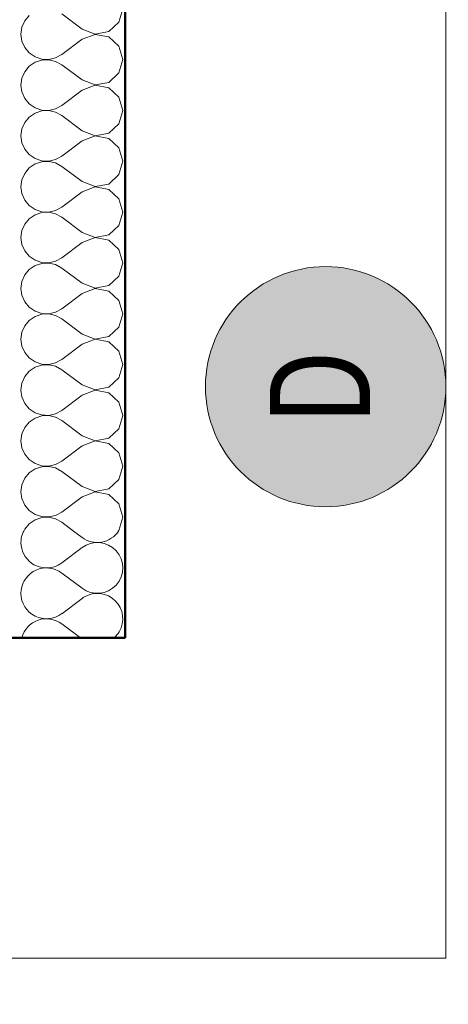
# Model space of a CAD drawing. Units: millimetres. Extents: x -46084 to 1459825, y -155284 to 55851.
# Drawn here: x 33618 to 34420, y 2754 to 4599 of the extents above; entities that cross this region are included whole.
import ezdxf

# ---------------------------------------------------------------- set-up
doc = ezdxf.new("R2010")
doc.units = ezdxf.units.MM
doc.header["$MEASUREMENT"] = 0
doc.linetypes.add('Wipeout_Contour', pattern=[1000, 0, -1000])
for name, color, linetype in [('2D - Hrubá', 7, 'Continuous'), ('2D - Popis - ASR', 7, 'Continuous'), ('2D - tenká', 7, 'Continuous'), ('3D - Zdivo - Kontaktné zateplenie', 7, 'Continuous'), ('Kóty - SP', 7, 'Continuous'), ('Výplně – Řezové', 7, 'Continuous')]:
    doc.layers.add(name, color=color, linetype=linetype)
doc.styles.add('GENEROVANÝ_STYL_1', font='txt')
doc.styles.add('GENEROVANÝ_STYL_5', font='txt')
doc.dimstyles.new('GENEROVANÝ_STYL__1', dxfattribs={"dimtxt": 187.5, "dimasz": 178.125, "dimexe": 0.18, "dimexo": 400, "dimgap": 0, "dimtad": 1, "dimtih": 1, "dimtoh": 1, "dimdec": 0, "dimzin": 0, "dimdsep": 46, "dimtxsty": 'GENEROVANÝ_STYL_5', "dimblk": 'ARROWHEAD_6', "dimblk1": 'ARROWHEAD_6', "dimblk2": 'ARROWHEAD_6', "dimcen": 0.09, "dimclrd": 7, "dimclre": 7, "dimclrt": 7, "dimazin": 0, "dimtfac": 1, "dimtdec": 4, "dimtmove": 0, "dimatfit": 3, "dimfxl": 1, "dimtolj": 1, "dimtzin": 0, "dimarcsym": 0})
doc.dimstyles.new('GENEROVANÝ_STYL__2', dxfattribs={"dimtxt": 187.5, "dimasz": 178.125, "dimexe": 0.18, "dimexo": 400, "dimgap": 0, "dimtad": 1, "dimtih": 1, "dimtoh": 1, "dimdec": 0, "dimzin": 0, "dimdsep": 46, "dimtxsty": 'GENEROVANÝ_STYL_5', "dimblk": 'ARROWHEAD_6', "dimblk1": 'ARROWHEAD_6', "dimblk2": 'ARROWHEAD_6', "dimcen": 0.09, "dimclrd": 7, "dimclre": 7, "dimclrt": 7, "dimazin": 0, "dimtfac": 1, "dimtdec": 4, "dimtmove": 2, "dimatfit": 3, "dimfxl": 1, "dimtolj": 1, "dimtzin": 0, "dimarcsym": 0})
doc.dimstyles.new('GENEROVANÝ_STYL__3', dxfattribs={"dimtxt": 187.5, "dimasz": 178.125, "dimexe": 0.18, "dimexo": 400, "dimgap": 0, "dimtad": 1, "dimdec": 0, "dimzin": 0, "dimdsep": 46, "dimtxsty": 'GENEROVANÝ_STYL_5', "dimblk": 'ARROWHEAD_6', "dimblk1": 'ARROWHEAD_6', "dimblk2": 'ARROWHEAD_6', "dimcen": 0.09, "dimclrd": 7, "dimclre": 7, "dimclrt": 7, "dimazin": 0, "dimtfac": 1, "dimtdec": 4, "dimtmove": 0, "dimatfit": 3, "dimfxl": 1, "dimtolj": 1, "dimtzin": 0, "dimarcsym": 0})

# ---------------------------------------------------------------- blocks, each defined once
blk = doc.blocks.new('*X372')
at = {"layer": 'Výplně – Řezové', "color": 7, "linetype": 'Continuous', "lineweight": 13}
for p, q in [((33735, 3514.3), (33696.9, 3485.7)), ((33731.8, 3440.5), (33696.9, 3466.7))]:
    blk.add_line(p, q, dxfattribs=at)
for centre, start, end in [((33668.3, 3619), 162.3609, 180), ((33668.3, 3619), 180, 287.6391), ((33668.3, 3523.8), 62.3271, 180), ((33668.3, 3523.8), 180, 306.8699), ((33763.6, 3476.2), 120.6696, 126.8699), ((33668.3, 3428.6), 53.1301, 165.5203), ((33763.6, 3476.2), 311.4128, 329.3304)]:
    blk.add_arc(centre, 47.6, start, end, dxfattribs=at)
blk = doc.blocks.new('*X373')
at = {"layer": 'Výplně – Řezové', "color": 7, "linetype": 'Continuous', "lineweight": 13}
for p, q in [((33735, 3628.6), (33719.1, 3640.5)), ((33735, 3609.5), (33696.9, 3581)), ((33735, 3533.3), (33696.9, 3561.9))]:
    blk.add_line(p, q, dxfattribs=at)
for centre, start, end in [((33668.3, 3619), 153.2539, 162.3609), ((33763.6, 3666.7), 233.1301, 326.6355), ((33763.6, 3571.4), 233.1301, 126.8699), ((33668.3, 3619), 287.6391, 306.8699), ((33668.3, 3523.8), 53.1301, 62.3271), ((33763.6, 3476.2), 329.3304, 120.6696)]:
    blk.add_arc(centre, 47.6, start, end, dxfattribs=at)
blk = doc.blocks.new('*X379')
at = {"layer": 'Výplně – Řezové', "color": 7, "linetype": 'Continuous', "lineweight": 13}
for p, q in [((33804.1, 4594), (33811.2, 4619)), ((33627.8, 4596.5), (33622.5, 4584.4)), ((33636.2, 4606.6), (33627.8, 4596.5)), ((33735, 4581), (33696.9, 4609.5)), ((33784.9, 4576.5), (33804.1, 4594)), ((33622.5, 4584.4), (33620.7, 4571.4)), ((33735, 4581), (33759.3, 4571.6)), ((33759.3, 4571.6), (33784.9, 4576.5)), ((33620.7, 4571.4), (33622.5, 4558.4)), ((33622.5, 4558.4), (33627.8, 4546.4)), ((33735, 4561.9), (33696.9, 4533.3)), ((33759.3, 4571.2), (33735, 4561.9)), ((33784.9, 4566.4), (33759.3, 4571.2)), ((33804.1, 4548.8), (33784.9, 4566.4)), ((33627.8, 4546.4), (33636.2, 4536.3)), ((33811.2, 4523.8), (33804.1, 4548.8)), ((33636.2, 4536.3), (33647, 4528.8)), ((33647, 4528.8), (33659.5, 4524.6)), ((33659.5, 4523), (33647, 4518.8)), ((33659.5, 4524.6), (33672.6, 4524)), ((33672.6, 4523.6), (33659.5, 4523)), ((33672.6, 4524), (33685.4, 4527)), ((33685.4, 4520.6), (33672.6, 4523.6)), ((33685.4, 4527), (33696.9, 4533.3)), ((33696.9, 4514.3), (33685.4, 4520.6)), ((33804.1, 4498.8), (33811.2, 4523.8)), ((33636.2, 4511.3), (33627.8, 4501.2)), ((33647, 4518.8), (33636.2, 4511.3)), ((33735, 4485.7), (33696.9, 4514.3)), ((33622.5, 4489.2), (33620.7, 4476.2)), ((33627.8, 4501.2), (33622.5, 4489.2)), ((33735, 4485.7), (33759.3, 4476.4)), ((33784.9, 4481.2), (33804.1, 4498.8)), ((33620.7, 4476.2), (33622.5, 4463.2)), ((33735, 4466.7), (33696.9, 4438.1)), ((33759.3, 4476), (33735, 4466.7)), ((33759.3, 4476.4), (33784.9, 4481.2)), ((33784.9, 4471.2), (33759.3, 4476)), ((33804.1, 4453.6), (33784.9, 4471.2)), ((33622.5, 4463.2), (33627.8, 4451.2)), ((33627.8, 4451.2), (33636.2, 4441)), ((33811.2, 4428.6), (33804.1, 4453.6)), ((33636.2, 4441), (33647, 4433.6)), ((33647, 4433.6), (33659.5, 4429.4)), ((33659.5, 4429.4), (33672.6, 4428.8)), ((33672.6, 4428.4), (33659.5, 4427.7)), ((33672.6, 4428.8), (33685.4, 4431.7)), ((33685.4, 4425.4), (33672.6, 4428.4)), ((33685.4, 4431.7), (33696.9, 4438.1)), ((33804.1, 4403.5), (33811.2, 4428.6)), ((33636.2, 4416.1), (33627.8, 4406)), ((33647, 4423.5), (33636.2, 4416.1)), ((33659.5, 4427.7), (33647, 4423.5)), ((33696.9, 4419), (33685.4, 4425.4)), ((33735, 4390.5), (33696.9, 4419)), ((33622.5, 4394), (33620.7, 4381)), ((33627.8, 4406), (33622.5, 4394)), ((33784.9, 4386), (33804.1, 4403.5)), ((33620.7, 4381), (33622.5, 4367.9)), ((33735, 4390.5), (33759.3, 4381.1)), ((33759.3, 4380.8), (33735, 4371.4)), ((33759.3, 4381.1), (33784.9, 4386)), ((33784.9, 4375.9), (33759.3, 4380.8)), ((33804.1, 4358.4), (33784.9, 4375.9)), ((33622.5, 4367.9), (33627.8, 4355.9)), ((33627.8, 4355.9), (33636.2, 4345.8)), ((33735, 4371.4), (33696.9, 4342.9)), ((33811.2, 4333.3), (33804.1, 4358.4)), ((33636.2, 4345.8), (33647, 4338.4)), ((33647, 4338.4), (33659.5, 4334.2)), ((33672.6, 4333.5), (33685.4, 4336.5)), ((33685.4, 4336.5), (33696.9, 4342.9)), ((33636.2, 4320.9), (33627.8, 4310.7)), ((33647, 4328.3), (33636.2, 4320.9)), ((33659.5, 4332.5), (33647, 4328.3)), ((33659.5, 4334.2), (33672.6, 4333.5)), ((33672.6, 4333.1), (33659.5, 4332.5)), ((33685.4, 4330.2), (33672.6, 4333.1)), ((33696.9, 4323.8), (33685.4, 4330.2)), ((33735, 4295.2), (33696.9, 4323.8)), ((33804.1, 4308.3), (33811.2, 4333.3)), ((33622.5, 4298.7), (33620.7, 4285.7)), ((33627.8, 4310.7), (33622.5, 4298.7)), ((33784.9, 4290.7), (33804.1, 4308.3)), ((33620.7, 4285.7), (33622.5, 4272.7)), ((33735, 4295.2), (33759.3, 4285.9)), ((33759.3, 4285.5), (33735, 4276.2)), ((33759.3, 4285.9), (33784.9, 4290.7)), ((33784.9, 4280.7), (33759.3, 4285.5)), ((33804.1, 4263.1), (33784.9, 4280.7)), ((33622.5, 4272.7), (33627.8, 4260.7)), ((33735, 4276.2), (33696.9, 4247.6)), ((33811.2, 4238.1), (33804.1, 4263.1)), ((33627.8, 4260.7), (33636.2, 4250.6)), ((33636.2, 4250.6), (33647, 4243.1)), ((33685.4, 4241.3), (33696.9, 4247.6)), ((33636.2, 4225.6), (33627.8, 4215.5)), ((33647, 4233.1), (33636.2, 4225.6)), ((33647, 4243.1), (33659.5, 4238.9)), ((33659.5, 4237.3), (33647, 4233.1)), ((33659.5, 4238.9), (33672.6, 4238.3)), ((33672.6, 4237.9), (33659.5, 4237.3)), ((33672.6, 4238.3), (33685.4, 4241.3)), ((33685.4, 4234.9), (33672.6, 4237.9)), ((33696.9, 4228.6), (33685.4, 4234.9)), ((33735, 4200), (33696.9, 4228.6)), ((33804.1, 4213.1), (33811.2, 4238.1)), ((33627.8, 4215.5), (33622.5, 4203.5)), ((33784.9, 4195.5), (33804.1, 4213.1)), ((33622.5, 4203.5), (33620.7, 4190.5)), ((33620.7, 4190.5), (33622.5, 4177.5)), ((33735, 4200), (33759.3, 4190.7)), ((33759.3, 4190.3), (33735, 4181)), ((33759.3, 4190.7), (33784.9, 4195.5)), ((33784.9, 4185.4), (33759.3, 4190.3)), ((33622.5, 4177.5), (33627.8, 4165.4)), ((33735, 4181), (33696.9, 4152.4)), ((33804.1, 4167.9), (33784.9, 4185.4)), ((33627.8, 4165.4), (33636.2, 4155.3)), ((33636.2, 4155.3), (33647, 4147.9)), ((33685.4, 4146), (33696.9, 4152.4)), ((33811.2, 4142.9), (33804.1, 4167.9)), ((33647, 4137.8), (33636.2, 4130.4)), ((33647, 4147.9), (33659.5, 4143.7)), ((33659.5, 4142), (33647, 4137.8)), ((33659.5, 4143.7), (33672.6, 4143)), ((33672.6, 4142.7), (33659.5, 4142)), ((33672.6, 4143), (33685.4, 4146)), ((33685.4, 4139.7), (33672.6, 4142.7)), ((33696.9, 4133.3), (33685.4, 4139.7)), ((33735, 4104.8), (33696.9, 4133.3)), ((33804.1, 4117.8), (33811.2, 4142.9)), ((33627.8, 4120.3), (33622.5, 4108.3)), ((33636.2, 4130.4), (33627.8, 4120.3)), ((33784.9, 4100.3), (33804.1, 4117.8)), ((33622.5, 4108.3), (33620.7, 4095.2)), ((33735, 4104.8), (33759.3, 4095.4)), ((33759.3, 4095.4), (33784.9, 4100.3)), ((33620.7, 4095.2), (33622.5, 4082.2)), ((33622.5, 4082.2), (33627.8, 4070.2)), ((33735, 4085.7), (33696.9, 4057.1)), ((33759.3, 4095), (33735, 4085.7)), ((33784.9, 4090.2), (33759.3, 4095)), ((33804.1, 4072.7), (33784.9, 4090.2)), ((33627.8, 4070.2), (33636.2, 4060.1)), ((33636.2, 4060.1), (33647, 4052.6)), ((33811.2, 4047.6), (33804.1, 4072.7)), ((33647, 4042.6), (33636.2, 4035.2)), ((33647, 4052.6), (33659.5, 4048.4)), ((33659.5, 4046.8), (33647, 4042.6)), ((33659.5, 4048.4), (33672.6, 4047.8)), ((33672.6, 4047.4), (33659.5, 4046.8)), ((33672.6, 4047.8), (33685.4, 4050.8)), ((33685.4, 4044.5), (33672.6, 4047.4)), ((33685.4, 4050.8), (33696.9, 4057.1)), ((33696.9, 4038.1), (33685.4, 4044.5)), ((33804.1, 4022.6), (33811.2, 4047.6)), ((33627.8, 4025), (33622.5, 4013)), ((33636.2, 4035.2), (33627.8, 4025)), ((33735, 4009.5), (33696.9, 4038.1)), ((33784.9, 4005), (33804.1, 4022.6)), ((33622.5, 4013), (33620.7, 4000)), ((33735, 4009.5), (33759.3, 4000.2)), ((33759.3, 4000.2), (33784.9, 4005)), ((33620.7, 4000), (33622.5, 3987)), ((33622.5, 3987), (33627.8, 3975)), ((33735, 3990.5), (33696.9, 3961.9)), ((33759.3, 3999.8), (33735, 3990.5)), ((33784.9, 3995), (33759.3, 3999.8)), ((33804.1, 3977.4), (33784.9, 3995)), ((33627.8, 3975), (33636.2, 3964.8)), ((33811.2, 3952.4), (33804.1, 3977.4)), ((33636.2, 3964.8), (33647, 3957.4)), ((33647, 3957.4), (33659.5, 3953.2)), ((33659.5, 3951.6), (33647, 3947.4)), ((33659.5, 3953.2), (33672.6, 3952.6)), ((33672.6, 3952.2), (33659.5, 3951.6)), ((33672.6, 3952.6), (33685.4, 3955.5)), ((33685.4, 3949.2), (33672.6, 3952.2)), ((33685.4, 3955.5), (33696.9, 3961.9)), ((33696.9, 3942.9), (33685.4, 3949.2)), ((33804.1, 3927.3), (33811.2, 3952.4)), ((33627.8, 3929.8), (33622.5, 3917.8)), ((33636.2, 3939.9), (33627.8, 3929.8)), ((33647, 3947.4), (33636.2, 3939.9)), ((33735, 3914.3), (33696.9, 3942.9)), ((33622.5, 3917.8), (33620.7, 3904.8)), ((33735, 3914.3), (33759.3, 3905)), ((33784.9, 3909.8), (33804.1, 3927.3)), ((33620.7, 3904.8), (33622.5, 3891.7)), ((33735, 3895.2), (33696.9, 3866.7)), ((33759.3, 3904.6), (33735, 3895.2)), ((33759.3, 3905), (33784.9, 3909.8)), ((33784.9, 3899.7), (33759.3, 3904.6)), ((33804.1, 3882.2), (33784.9, 3899.7)), ((33622.5, 3891.7), (33627.8, 3879.7)), ((33627.8, 3879.7), (33636.2, 3869.6)), ((33811.2, 3857.1), (33804.1, 3882.2)), ((33636.2, 3869.6), (33647, 3862.2)), ((33647, 3862.2), (33659.5, 3858)), ((33659.5, 3856.3), (33647, 3852.1)), ((33659.5, 3858), (33672.6, 3857.3)), ((33672.6, 3857), (33659.5, 3856.3)), ((33672.6, 3857.3), (33685.4, 3860.3)), ((33685.4, 3854), (33672.6, 3857)), ((33685.4, 3860.3), (33696.9, 3866.7)), ((33804.1, 3832.1), (33811.2, 3857.1)), ((33636.2, 3844.7), (33627.8, 3834.6)), ((33647, 3852.1), (33636.2, 3844.7)), ((33696.9, 3847.6), (33685.4, 3854)), ((33735, 3819), (33696.9, 3847.6)), ((33622.5, 3822.5), (33620.7, 3809.5)), ((33627.8, 3834.6), (33622.5, 3822.5)), ((33735, 3819), (33759.3, 3809.7)), ((33784.9, 3814.6), (33804.1, 3832.1)), ((33620.7, 3809.5), (33622.5, 3796.5)), ((33759.3, 3809.3), (33735, 3800)), ((33759.3, 3809.7), (33784.9, 3814.6)), ((33784.9, 3804.5), (33759.3, 3809.3)), ((33804.1, 3786.9), (33784.9, 3804.5)), ((33622.5, 3796.5), (33627.8, 3784.5)), ((33627.8, 3784.5), (33636.2, 3774.4)), ((33735, 3800), (33696.9, 3771.4)), ((33811.2, 3761.9), (33804.1, 3786.9)), ((33636.2, 3774.4), (33647, 3766.9)), ((33647, 3766.9), (33659.5, 3762.7)), ((33672.6, 3762.1), (33685.4, 3765.1)), ((33685.4, 3765.1), (33696.9, 3771.4)), ((33636.2, 3749.4), (33627.8, 3739.3)), ((33647, 3756.9), (33636.2, 3749.4)), ((33659.5, 3761.1), (33647, 3756.9)), ((33659.5, 3762.7), (33672.6, 3762.1)), ((33672.6, 3761.7), (33659.5, 3761.1)), ((33685.4, 3758.7), (33672.6, 3761.7)), ((33696.9, 3752.4), (33685.4, 3758.7)), ((33735, 3723.8), (33696.9, 3752.4)), ((33804.1, 3736.9), (33811.2, 3761.9)), ((33622.5, 3727.3), (33620.7, 3714.3)), ((33627.8, 3739.3), (33622.5, 3727.3)), ((33784.9, 3719.3), (33804.1, 3736.9)), ((33620.7, 3714.3), (33622.5, 3701.3)), ((33735, 3723.8), (33759.3, 3714.5)), ((33759.3, 3714.1), (33735, 3704.8)), ((33759.3, 3714.5), (33784.9, 3719.3)), ((33784.9, 3709.3), (33759.3, 3714.1)), ((33804.1, 3691.7), (33784.9, 3709.3)), ((33622.5, 3701.3), (33627.8, 3689.3)), ((33735, 3704.8), (33696.9, 3676.2)), ((33811.2, 3666.7), (33804.1, 3691.7)), ((33627.8, 3689.3), (33636.2, 3679.1)), ((33636.2, 3679.1), (33647, 3671.7)), ((33647, 3671.7), (33659.5, 3667.5)), ((33685.4, 3669.8), (33696.9, 3676.2)), ((33636.2, 3654.2), (33627.8, 3644.1)), ((33647, 3661.6), (33636.2, 3654.2)), ((33659.5, 3665.8), (33647, 3661.6)), ((33659.5, 3667.5), (33672.6, 3666.9)), ((33672.6, 3666.5), (33659.5, 3665.8)), ((33672.6, 3666.9), (33685.4, 3669.8)), ((33685.4, 3663.5), (33672.6, 3666.5)), ((33696.9, 3657.1), (33685.4, 3663.5)), ((33719.1, 3640.5), (33696.9, 3657.1)), ((33804.1, 3641.6), (33811.2, 3666.7)), ((33627.8, 3644.1), (33626.2, 3640.5)), ((33802.8, 3640.5), (33804.1, 3641.6))]:
    blk.add_line(p, q, dxfattribs=at)
blk = doc.blocks.new('Zeď_88_4', base_point=(33815.9, 20740.5))
at = {"layer": '3D - Zdivo - Kontaktné zateplenie', "color": 7, "linetype": 'Continuous', "lineweight": 13, "flags": 128}
for points in [[(33815.9, 3440.5), (33815.9, 7190.5)], [(33815.9, 3440.5), (33615.9, 3440.5)]]:
    blk.add_lwpolyline(points, dxfattribs=at)
at = {"layer": '3D - Zdivo - Kontaktné zateplenie', "color": 7, "lineweight": 13}
for name in ['*X379', '*X373', '*X372']:
    blk.add_blockref(name, (0, 0), dxfattribs=at)
blk = doc.blocks.new('*D539')
at = {"layer": 'Kóty - SP', "color": 7, "linetype": 'Continuous', "lineweight": 13}
for p, q in [((32335.9, 1364.7), (32335.9, 1940.5)), ((33615.9, 1364.7), (33615.9, 1940.5)), ((32429.7, 1634.2), (32242.2, 1446.7)), ((33522.2, 1446.7), (33709.7, 1634.2)), ((32335.9, 1540.5), (33615.9, 1540.5)), ((33615.9, 1540.5), (33756.6, 1540.5))]:
    blk.add_line(p, q, dxfattribs=at)
at = {"color": 254, "linetype": 'Wipeout_Contour', "lineweight": 0, "ltscale": 132074.12814}
blk.add_wipeout([(32685.7, 1544.2), (33266.1, 1544.2), (33266.1, 1799.2), (32685.7, 1799.2)], dxfattribs=at).dxf.layer = 'Kóty - SP'
at = {"color": 254, "linetype": 'Wipeout_Contour', "lineweight": 0, "ltscale": 128378.609535}
blk.add_wipeout([(31799, 1074.7), (32337.3, 1074.7), (32337.3, 1499), (31799, 1499)], dxfattribs=at).dxf.layer = 'Kóty - SP'
at = {"layer": 'Kóty - SP', "color": 7, "lineweight": 13, "insert": (32719.5, 1574.8), "char_height": 187.5, "attachment_point": 7, "style": 'GENEROVANÝ_STYL_5'}
blk.add_mtext('\\A1;{\\W0.800000x;\\pql;\\fArial|b0|i1|c238|p34;1\xa0280}', dxfattribs=at)
blk = doc.blocks.new('ARROWHEAD_6')
at = {"color": 0, "linetype": 'Continuous', "lineweight": 0}
for p, q in [((-0.5, -0.5), (0.5, 0.5)), ((0, 0), (-1, 0))]:
    blk.add_line(p, q, dxfattribs=at)
blk = doc.blocks.new('*D554')
at = {"layer": 'Kóty - SP', "color": 7, "linetype": 'Continuous', "lineweight": 13}
for p, q in [((33115.9, 764.7), (33115.9, 1340.5)), ((33615.9, 764.7), (33615.9, 1340.5)), ((33209.7, 1034.2), (33022.2, 846.7)), ((33522.2, 846.7), (33709.7, 1034.2)), ((33115.9, 940.5), (33615.9, 940.5)), ((33615.9, 940.5), (33756.6, 940.5))]:
    blk.add_line(p, q, dxfattribs=at)
at = {"color": 254, "linetype": 'Wipeout_Contour', "lineweight": 0, "ltscale": 133680.554241}
blk.add_wipeout([(33193, 983.6), (33609.5, 983.6), (33609.5, 1246.1), (33193, 1246.1)], dxfattribs=at).dxf.layer = 'Kóty - SP'
at = {"layer": 'Kóty - SP', "color": 7, "lineweight": 13, "insert": (33230.5, 1018.1), "char_height": 187.5, "attachment_point": 7, "style": 'GENEROVANÝ_STYL_5'}
blk.add_mtext('\\A1;{\\W0.800000x;\\pql;\\fArial|b0|i1|c238|p34;500}', dxfattribs=at)
blk = doc.blocks.new('*D557')
at = {"layer": 'Kóty - SP', "color": 7, "linetype": 'Continuous', "lineweight": 13}
for p, q in [((21125.9, 164.7), (21125.9, 740.5)), ((33615.9, 164.7), (33615.9, 740.5)), ((21219.7, 434.2), (21032.2, 246.7)), ((33522.2, 246.7), (33709.7, 434.2)), ((21125.9, 340.5), (33615.9, 340.5)), ((33615.9, 340.5), (33756.6, 340.5))]:
    blk.add_line(p, q, dxfattribs=at)
at = {"color": 254, "linetype": 'Wipeout_Contour', "lineweight": 0, "ltscale": 109501.193435}
blk.add_wipeout([(27023.8, 344.2), (27718.1, 344.2), (27718.1, 599.2), (27023.8, 599.2)], dxfattribs=at).dxf.layer = 'Kóty - SP'
at = {"layer": 'Kóty - SP', "color": 7, "lineweight": 13, "insert": (27057.6, 374.9), "char_height": 187.5, "attachment_point": 7, "style": 'GENEROVANÝ_STYL_5'}
blk.add_mtext('\\A1;{\\W0.800000x;\\pql;\\fArial|b0|i1|c238|p34;12\xa0490}', dxfattribs=at)
blk = doc.blocks.new('*D559')
at = {"layer": 'Kóty - SP', "color": 7, "linetype": 'Continuous', "lineweight": 13}
for p, q in [((4515.9, -435.3), (4515.9, 140.5)), ((33615.9, -435.3), (33615.9, 140.5)), ((4609.7, -165.8), (4422.2, -353.3)), ((33709.7, -165.8), (33522.2, -353.3)), ((4515.9, -259.5), (33615.9, -259.5))]:
    blk.add_line(p, q, dxfattribs=at)
at = {"color": 254, "linetype": 'Wipeout_Contour', "lineweight": 0, "ltscale": 76267.177677}
blk.add_wipeout([(18718.8, -255.8), (19413.1, -255.8), (19413.1, -0.8), (18718.8, -0.8)], dxfattribs=at).dxf.layer = 'Kóty - SP'
at = {"layer": 'Kóty - SP', "color": 7, "lineweight": 13, "insert": (18752.6, -225.1), "char_height": 187.5, "attachment_point": 7, "style": 'GENEROVANÝ_STYL_5'}
blk.add_mtext('\\A1;{\\W0.800000x;\\pql;\\fArial|b0|i1|c238|p34;29\xa0100}', dxfattribs=at)
blk = doc.blocks.new('*D560')
at = {"layer": 'Kóty - SP', "color": 7, "linetype": 'Continuous', "lineweight": 13}
for p, q in [((33615.9, -435.3), (33615.9, 140.5)), ((35790.9, -435.3), (35790.9, 140.5)), ((33709.7, -165.8), (33522.2, -353.3)), ((35697.2, -353.3), (35884.7, -165.8)), ((33615.9, -259.5), (35790.9, -259.5)), ((35790.9, -259.5), (35931.6, -259.5))]:
    blk.add_line(p, q, dxfattribs=at)
at = {"color": 254, "linetype": 'Wipeout_Contour', "lineweight": 0, "ltscale": 138815.630344}
blk.add_wipeout([(34413.2, -255.8), (34993.6, -255.8), (34993.6, -0.8), (34413.2, -0.8)], dxfattribs=at).dxf.layer = 'Kóty - SP'
at = {"layer": 'Kóty - SP', "color": 7, "lineweight": 13, "insert": (34447, -225.1), "char_height": 187.5, "attachment_point": 7, "style": 'GENEROVANÝ_STYL_5'}
blk.add_mtext('\\A1;{\\W0.800000x;\\pql;\\fArial|b0|i1|c238|p34;2\xa0175}', dxfattribs=at)
blk = doc.blocks.new('*D590')
at = {"layer": 'Kóty - SP', "color": 7, "linetype": 'Continuous', "lineweight": 13}
for p, q in [((36225, 7284.2), (36412.5, 7096.7)), ((36494.5, 7190.5), (35918.7, 7190.5)), ((36318.7, 3640.5), (36318.7, 7190.5)), ((36225, 3734.2), (36412.5, 3546.7)), ((36494.5, 3640.5), (35918.7, 3640.5)), ((36318.7, 3499.9), (36318.7, 3640.5))]:
    blk.add_line(p, q, dxfattribs=at)
at = {"color": 254, "linetype": 'Wipeout_Contour', "lineweight": 0, "ltscale": 146366.230641}
blk.add_wipeout([(36315, 5125.3), (36315, 5705.7), (36060, 5705.7), (36060, 5125.3)], dxfattribs=at).dxf.layer = 'Kóty - SP'
at = {"layer": 'Kóty - SP', "color": 7, "lineweight": 13, "insert": (36284.3, 5159), "char_height": 187.5, "attachment_point": 7, "rotation": 90, "style": 'GENEROVANÝ_STYL_5'}
blk.add_mtext('\\A1;{\\W0.800000x;\\pql;\\fArial|b0|i1|c238|p34;3\xa0550}', dxfattribs=at)
blk = doc.blocks.new('*D599')
at = {"layer": 'Kóty - SP', "color": 7, "linetype": 'Continuous', "lineweight": 13}
for p, q in [((36825.8, 4234.2), (37013.3, 4046.7)), ((37095.3, 4140.5), (36519.5, 4140.5)), ((36919.5, 3640.5), (36919.5, 4140.5)), ((36825.8, 3734.2), (37013.3, 3546.7)), ((37095.3, 3640.5), (36519.5, 3640.5)), ((36919.5, 3499.9), (36919.5, 3640.5))]:
    blk.add_line(p, q, dxfattribs=at)
at = {"color": 254, "linetype": 'Wipeout_Contour', "lineweight": 0, "ltscale": 147773.749587}
blk.add_wipeout([(36915.8, 3171.5), (36915.8, 3580.5), (36660.8, 3580.5), (36660.8, 3171.5)], dxfattribs=at).dxf.layer = 'Kóty - SP'
at = {"layer": 'Kóty - SP', "color": 7, "lineweight": 13, "insert": (36885.1, 3205.2), "char_height": 187.5, "attachment_point": 7, "rotation": 90, "style": 'GENEROVANÝ_STYL_5'}
blk.add_mtext('\\A1;{\\W0.800000x;\\pql;\\fArial|b0|i1|c238|p34;500}', dxfattribs=at)
blk = doc.blocks.new('*D600')
at = {"layer": 'Kóty - SP', "color": 7, "linetype": 'Continuous', "lineweight": 13}
for p, q in [((36825.8, 8934.2), (37013.3, 8746.7)), ((37095.3, 8840.5), (36519.5, 8840.5)), ((36919.5, 4140.5), (36919.5, 8840.5)), ((36825.8, 4234.2), (37013.3, 4046.7)), ((37095.3, 4140.5), (36519.5, 4140.5))]:
    blk.add_line(p, q, dxfattribs=at)
at = {"color": 254, "linetype": 'Wipeout_Contour', "lineweight": 0, "ltscale": 152144.139024}
blk.add_wipeout([(37196.7, 8326.8), (37196.7, 8743.3), (36934.2, 8743.3), (36934.2, 8326.8)], dxfattribs=at).dxf.layer = 'Kóty - SP'
at = {"color": 254, "linetype": 'Wipeout_Contour', "lineweight": 0, "ltscale": 149430.231008}
blk.add_wipeout([(36915.8, 6200.3), (36915.8, 6780.7), (36660.8, 6780.7), (36660.8, 6200.3)], dxfattribs=at).dxf.layer = 'Kóty - SP'
at = {"layer": 'Kóty - SP', "color": 7, "lineweight": 13, "char_height": 187.5, "attachment_point": 7, "rotation": 90, "style": 'GENEROVANÝ_STYL_5'}
for s, insert in [('\\A1;{\\W0.800000x;\\pql;\\fArial|b0|i1|c238|p34;350}', (37162.3, 8364.3)), ('\\A1;{\\W0.800000x;\\pql;\\fArial|b0|i1|c238|p34;4\xa0700}', (36885.1, 6234))]:
    blk.add_mtext(s, dxfattribs=dict(at, insert=insert))
blk = doc.blocks.new('*D608')
at = {"layer": 'Kóty - SP', "color": 7, "linetype": 'Continuous', "lineweight": 13}
for p, q in [((37311.6, 3734.2), (37499.1, 3546.7)), ((37581.1, 3640.5), (37005.4, 3640.5)), ((37405.4, 2040.5), (37405.4, 3640.5)), ((37311.6, 2134.2), (37499.1, 1946.7)), ((37581.1, 2040.5), (37005.4, 2040.5)), ((37405.4, 1899.9), (37405.4, 2040.5))]:
    blk.add_line(p, q, dxfattribs=at)
at = {"color": 254, "linetype": 'Wipeout_Contour', "lineweight": 0, "ltscale": 149533.247755}
blk.add_wipeout([(37401.6, 2550.3), (37401.6, 3130.7), (37146.6, 3130.7), (37146.6, 2550.3)], dxfattribs=at).dxf.layer = 'Kóty - SP'
at = {"layer": 'Kóty - SP', "color": 7, "lineweight": 13, "insert": (37371, 2584), "char_height": 187.5, "attachment_point": 7, "rotation": 90, "style": 'GENEROVANÝ_STYL_5'}
blk.add_mtext('\\A1;{\\W0.800000x;\\pql;\\fArial|b0|i1|c238|p34;1\xa0600}', dxfattribs=at)
blk = doc.blocks.new('*D609')
at = {"layer": 'Kóty - SP', "color": 7, "linetype": 'Continuous', "lineweight": 13}
for p, q in [((37405.4, 20540.5), (37405.4, 20681.1)), ((37499.1, 20446.7), (37311.6, 20634.2)), ((37581.1, 20540.5), (37005.4, 20540.5)), ((37405.4, 3640.5), (37405.4, 20540.5)), ((37311.6, 3734.2), (37499.1, 3546.7)), ((37581.1, 3640.5), (37005.4, 3640.5))]:
    blk.add_line(p, q, dxfattribs=at)
at = {"color": 254, "linetype": 'Wipeout_Contour', "lineweight": 0, "ltscale": 156749.481077}
blk.add_wipeout([(37401.6, 11743.4), (37401.6, 12437.6), (37146.6, 12437.6), (37146.6, 11743.4)], dxfattribs=at).dxf.layer = 'Kóty - SP'
at = {"layer": 'Kóty - SP', "color": 7, "lineweight": 13, "insert": (37371, 11777.1), "char_height": 187.5, "attachment_point": 7, "rotation": 90, "style": 'GENEROVANÝ_STYL_5'}
blk.add_mtext('\\A1;{\\W0.800000x;\\pql;\\fArial|b0|i1|c238|p34;16\xa0900}', dxfattribs=at)
blk = doc.blocks.new('*D610')
at = {"layer": 'Kóty - SP', "color": 7, "linetype": 'Continuous', "lineweight": 13}
for p, q in [((38004.9, 20540.5), (38004.9, 20681.1)), ((38098.7, 20446.7), (37911.2, 20634.2)), ((38180.7, 20540.5), (37604.9, 20540.5)), ((38004.9, 3640.5), (38004.9, 20540.5)), ((37911.2, 3734.2), (38098.7, 3546.7)), ((38180.7, 3640.5), (37604.9, 3640.5)), ((38004.9, 3499.9), (38004.9, 3640.5))]:
    blk.add_line(p, q, dxfattribs=at)
at = {"color": 254, "linetype": 'Wipeout_Contour', "lineweight": 0, "ltscale": 159032.383775}
blk.add_wipeout([(38001.2, 11743.4), (38001.2, 12437.6), (37746.2, 12437.6), (37746.2, 11743.4)], dxfattribs=at).dxf.layer = 'Kóty - SP'
at = {"layer": 'Kóty - SP', "color": 7, "lineweight": 13, "insert": (37970.5, 11777.1), "char_height": 187.5, "attachment_point": 7, "rotation": 90, "style": 'GENEROVANÝ_STYL_5'}
blk.add_mtext('\\A1;{\\W0.800000x;\\pql;\\fArial|b0|i1|c238|p34;16\xa0900}', dxfattribs=at)

msp = doc.modelspace()

# ---------------------------------------------------------------- linework, layer by layer
at = {"layer": '2D - Hrubá', "color": 7, "linetype": 'Continuous', "lineweight": 50}
for p, q in [((33815.9, 3440.5), (33815.9, 7190.5)), ((32335.9, 3440.5), (33815.9, 3440.5))]:
    msp.add_line(p, q, dxfattribs=at)
at = {"layer": '2D - tenká', "color": 7, "linetype": 'Continuous', "lineweight": 13}
for p in [(34415.9, 10440.5), (28093.1, 2840.5)]:
    msp.add_line(p, (34415.9, 2840.5), dxfattribs=at)

# ---------------------------------------------------------------- block references
at = {"layer": '3D - Zdivo - Kontaktné zateplenie', "color": 7, "lineweight": 13}
msp.add_blockref('Zeď_88_4', (33815.9, 20740.5), dxfattribs=at)

# ---------------------------------------------------------------- next in the draw order: dimensions: what is measured, and where the dimension line sits
at = {"layer": 'Kóty - SP', "color": 7, "linetype": 'Continuous', "lineweight": 13}
dim = msp.add_linear_dim(base=(33615.9, 1540.5), p1=(32335.9, 3640.5), p2=(33615.9, 3640.5), dimstyle='GENEROVANÝ_STYL__1', dxfattribs=at)
dim.commit()
dim.dimension.update_dxf_attribs({"geometry": '*D539', "text_midpoint": (33041.5, 1671.7), "dimtype": 160})

# ---------------------------------------------------------------- next in the draw order: dimensions: what is measured, and where the dimension line sits
dim = msp.add_linear_dim(base=(33615.9, 940.5), p1=(33115.9, 7700.5), p2=(33615.9, 7450.5), dimstyle='GENEROVANÝ_STYL__2', dxfattribs=at)
dim.commit()
dim.dimension.update_dxf_attribs({"geometry": '*D554', "text_midpoint": (33444.9, 1114.9), "dimtype": 160})

# ---------------------------------------------------------------- next in the draw order: dimensions: what is measured, and where the dimension line sits
dim = msp.add_linear_dim(base=(33615.9, 340.5), p1=(21125.9, 4140.5), p2=(33615.9, 7450.5), dimstyle='GENEROVANÝ_STYL__1', dxfattribs=at)
dim.commit()
dim.dimension.update_dxf_attribs({"geometry": '*D557', "text_midpoint": (27451.1, 471.7), "dimtype": 160})

# ---------------------------------------------------------------- next in the draw order: dimensions: what is measured, and where the dimension line sits
dim = msp.add_linear_dim(base=(33615.9, -259.5), p1=(4515.9, 7450.5), p2=(33615.9, 7450.5), dimstyle='GENEROVANÝ_STYL__1', dxfattribs=at)
dim.commit()
dim.dimension.update_dxf_attribs({"geometry": '*D559', "text_midpoint": (19146.1, -128.3), "dimtype": 160})

# ---------------------------------------------------------------- next in the draw order: dimensions: what is measured, and where the dimension line sits
dim = msp.add_linear_dim(base=(35790.9, -259.5), p1=(33615.9, 7450.5), p2=(35790.9, 10740.5), dimstyle='GENEROVANÝ_STYL__1', dxfattribs=at)
dim.commit()
dim.dimension.update_dxf_attribs({"geometry": '*D560', "text_midpoint": (34769, -128.3), "dimtype": 160})

# ---------------------------------------------------------------- next in the draw order: dimensions: what is measured, and where the dimension line sits
dim = msp.add_linear_dim(base=(36318.7, 7190.5), p1=(33615.9, 3640.5), p2=(33615.9, 7190.5), angle=90, dimstyle='GENEROVANÝ_STYL__3', dxfattribs=at)
dim.commit()
dim.dimension.update_dxf_attribs({"geometry": '*D590', "text_midpoint": (36187.5, 5481.1), "dimtype": 160, "text_rotation": 90})

# ---------------------------------------------------------------- next in the draw order: dimensions: what is measured, and where the dimension line sits
dim = msp.add_linear_dim(base=(36919.5, 4140.5), p1=(27370.9, 3640.5), p2=(27330.9, 4140.5), angle=90, dimstyle='GENEROVANÝ_STYL__3', dxfattribs=at)
dim.commit()
dim.dimension.update_dxf_attribs({"geometry": '*D599', "text_midpoint": (36788.3, 3419.7), "dimtype": 160, "text_rotation": 90})

# ---------------------------------------------------------------- next in the draw order: dimensions: what is measured, and where the dimension line sits
for base, p1, p2, picture, middle in [((36919.5, 8840.5), (27330.9, 4140.5), (31225.9, 8840.5), '*D600', (36788.3, 6556.1)), ((37405.4, 3640.5), (28093.1, 2040.5), (33615.9, 3640.5), '*D608', (37274.1, 2906.1))]:
    dim = msp.add_linear_dim(base=base, p1=p1, p2=p2, angle=90, dimstyle='GENEROVANÝ_STYL__3', dxfattribs=at)
    dim.commit()
    dim.dimension.update_dxf_attribs({"geometry": picture, "text_midpoint": middle, "dimtype": 160, "text_rotation": 90})

# ---------------------------------------------------------------- next in the draw order: dimensions: what is measured, and where the dimension line sits
dim = msp.add_linear_dim(base=(37405.4, 20540.5), p1=(33615.9, 3640.5), p2=(33615.9, 20540.5), angle=90, dimstyle='GENEROVANÝ_STYL__3', dxfattribs=at)
dim.commit()
dim.dimension.update_dxf_attribs({"geometry": '*D609', "text_midpoint": (37274.1, 12170.6), "dimtype": 160, "text_rotation": 90})

# ---------------------------------------------------------------- next in the draw order: dimensions: what is measured, and where the dimension line sits
dim = msp.add_linear_dim(base=(38004.9, 20540.5), p1=(33615.9, 3640.5), p2=(33615.9, 20540.5), angle=90, dimstyle='GENEROVANÝ_STYL__3', dxfattribs=at)
dim.commit()
dim.dimension.update_dxf_attribs({"geometry": '*D610', "text_midpoint": (37873.7, 12170.6), "dimtype": 160, "text_rotation": 90})

# ---------------------------------------------------------------- next in the draw order: hatches: boundary and pattern name
at = {"layer": '2D - Popis - ASR', "linetype": 'Continuous', "lineweight": 0, "true_color": 0x7f6a6a}
msp.add_hatch(color=8, dxfattribs=at).paths.add_polyline_path([(34190.9, 3686, -1), (34190.9, 4136, -1)])

# ---------------------------------------------------------------- next in the draw order: linework, layer by layer
at = {"layer": '2D - Popis - ASR', "color": 7, "linetype": 'Continuous', "lineweight": 0, "flags": 128}
msp.add_lwpolyline([(34190.9, 3686, -1), (34190.9, 4136, -1)], format="xyb", close=True, dxfattribs=at)

# ---------------------------------------------------------------- next in the draw order: texts
at = {"layer": '2D - Popis - ASR', "color": 7, "linetype": 'Continuous', "lineweight": 13, "insert": (34274, 3979.6), "char_height": 187.5, "attachment_point": 9, "rotation": 90, "style": 'GENEROVANÝ_STYL_1'}
msp.add_mtext('\\A1;{\\W0.800000x;\\pqr;\\fArial|b0|i0|c238|p34;D}', dxfattribs=at)

doc.saveas('drawing.dxf')
